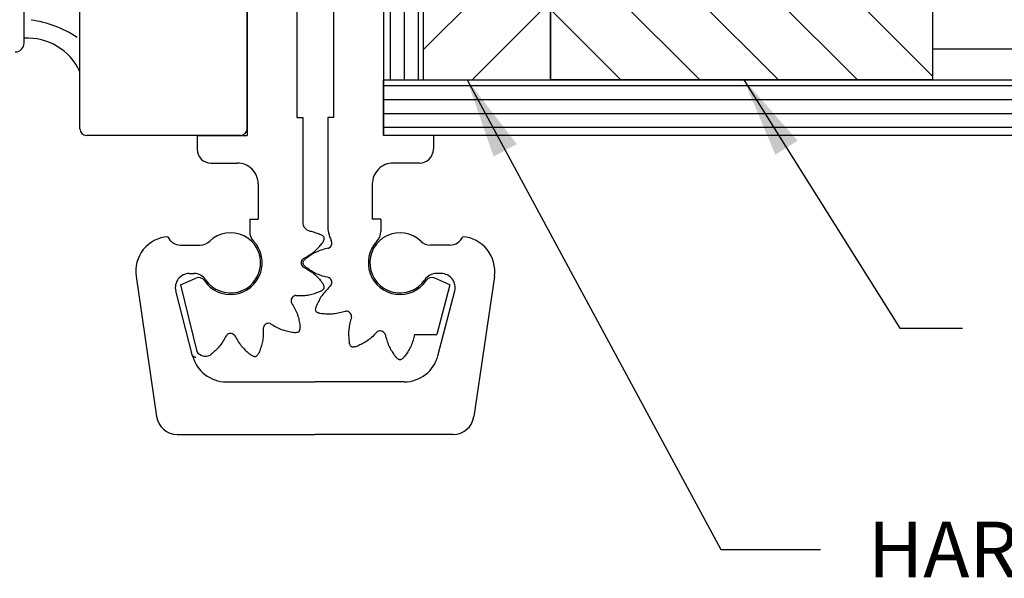
# Model space of a CAD drawing. Units: inches. Extents: x 148 to 385, y 17 to 52.
# Drawn here: x 211 to 213, y 42 to 43 of the extents above; entities that cross this region are included whole.
import ezdxf

# ---------------------------------------------------------------- set-up
doc = ezdxf.new("R2010")
doc.units = ezdxf.units.IN
doc.header["$MEASUREMENT"] = 0
doc.linetypes.add('DASHED', pattern=[0.2, 0.1, -0.1])
doc.linetypes.add('PHANTOM', pattern=[1.15, 0.625, -0.125, 0.075, -0.125, 0.075, -0.125])
for name, color, linetype in [('BUBBLES', 7, 'Continuous'), ('CK_LEVEL_1', 7, 'Continuous'), ('Core', 54, 'Continuous'), ('DIM', 5, 'Continuous'), ('Edgeband', 82, 'Continuous'), ('Hardwood', 32, 'Continuous'), ('Sheet', 33, 'Continuous')]:
    doc.layers.add(name, color=color, linetype=linetype)
doc.styles.get("Standard").update_dxf_attribs({"font": 'arial.ttf'})
doc.dimstyles.get("Standard").update_dxf_attribs({"dimtxt": 0.18, "dimasz": 0.18, "dimexe": 0.18, "dimexo": 0.0625, "dimgap": 0.09, "dimtad": 0, "dimtih": 1, "dimtoh": 1, "dimdec": 4, "dimzin": 0, "dimdsep": 46, "dimtxsty": 'Standard', "dimcen": 0.09, "dimadec": 0, "dimazin": 0, "dimtfac": 1, "dimtdec": 4, "dimtofl": 0, "dimtmove": 0, "dimatfit": 3, "dimfxl": 1, "dimtolj": 1, "dimtzin": 0, "dimarcsym": 0})

msp = doc.modelspace()

# ---------------------------------------------------------------- hatches: boundary and pattern name
at = {"layer": 'Core'}
h = msp.add_hatch(dxfattribs=at)
h.set_pattern_fill('GOST_WOOD', color=256, scale=0.1, angle=90)
h.set_pattern_definition([(180, (195.4056, 27.4896), (7e-17, 0.6), [1, -0.2]), (180, (195.6056, 27.6896), (7e-17, 0.6), [0.6, -0.15, 0.3, -0.15]), (180, (195.9056, 27.8896), (7e-17, 0.6), [1, -0.2])])
h.paths.add_polyline_path([(216.5801276, 44.0354334), (216.5801276, 44.7214048), (213.3121276, 44.7214048), (213.3121276, 43.2214048), (216.5801276, 43.2214048), (216.5801276, 43.7738744), (216.4629783, 43.9246441), (216.7062339, 43.8824993)])
at = {"layer": 'Edgeband'}
h = msp.add_hatch(dxfattribs=at)
h.set_pattern_fill('ANSI31', color=256)
h.set_pattern_definition([(45, (198.13844, 27.48958), (-0.08838835, 0.08838835), [])])
h.paths.add_polyline_path([(212.1701276, 44.7214048), (212.1701276, 43.221405), (212.4551276, 43.2214048), (212.4551276, 44.7214048)])
at = {"layer": 'Hardwood'}
h = msp.add_hatch(dxfattribs=at)
h.set_pattern_fill('ANSI31', color=256, angle=90)
h.set_pattern_definition([(135, (197.285, 27.25965), (-0.08838835, -0.08838835), [])])
h.paths.add_polyline_path([(212.4551276, 43.2214048), (213.3121276, 43.2214048), (213.3121276, 44.7214048), (212.4551276, 44.7214048)])
at = {"layer": 'Sheet', "linetype": 'Continuous'}
h = msp.add_hatch(dxfattribs=at)
h.set_pattern_fill('ANSI31', color=256, scale=0.25, angle=135)
h.set_pattern_definition([(180, (195.405587, 27.48958), (-3e-18, -0.03125), [])])
h.paths.add_polyline_path([(216.5801276, 44.8464048), (212.0801276, 44.8464048), (212.0801276, 44.7214048), (216.5801276, 44.7214048)])
h.paths.add_polyline_path([(216.5801276, 43.2214048), (212.0801276, 43.2214048), (212.0801276, 43.0964048), (216.5801276, 43.0964048)])
at = {"layer": 'Sheet'}
h = msp.add_hatch(dxfattribs=at)
h.set_pattern_fill('ANSI31', color=256, scale=0.25, angle=45)
h.set_pattern_definition([(90, (88.25234, 1.48302), (-0.03125, 0), [])])
h.paths.add_polyline_path([(212.1701276, 44.721405), (212.0801276, 44.721405), (212.0801276, 43.221405), (212.1701276, 43.221405)])

# ---------------------------------------------------------------- linework, layer by layer
for p, q in [((212.4551276, 43.2214048), (212.4551276, 44.7214048)), ((212.4551276, 43.2214048), (212.4551276, 44.7214048)), ((212.4651276, 43.2214048), (212.4551276, 43.2214048))]:
    msp.add_line(p, q)
at = {"layer": 'CK_LEVEL_1', "color": 163, "linetype": 'PHANTOM'}
msp.add_line((211.2741279, 43.3039057), (211.2741279, 45.2014048), dxfattribs=at)
at = {"layer": 'CK_LEVEL_1', "color": 4, "linetype": 'Continuous'}
for p, q in [((211.7741279, 43.1114048), (211.7741279, 44.9564048)), ((211.9681281, 44.6414048), (211.9681281, 43.1364047)), ((212.0801276, 44.6414048), (212.0801276, 43.0964048)), ((211.3991279, 43.1114048), (211.3991279, 43.7524048)), ((211.9551276, 43.1364047), (211.9551276, 42.8950555)), ((211.9681281, 43.1364047), (211.9551276, 43.1364047)), ((211.7591279, 43.0964048), (211.4141279, 43.0964048)), ((212.1921272, 43.0964048), (212.0801276, 43.0964048)), ((212.1921272, 43.0964048), (212.1921272, 43.0654046)), ((212.1611289, 43.0344045), (212.1020049, 43.0344045)), ((212.0551299, 42.9875295), (212.0551299, 42.9084041)), ((212.0741271, 42.9084041), (212.0551299, 42.9084041)), ((212.0741271, 42.9084041), (212.0741271, 42.8807037)), ((212.2291297, 42.7614038), (212.1950454, 42.7761533)), ((212.2291297, 42.7614038), (212.1998176, 42.6494386)), ((212.1500663, 42.6494386), (212.1998176, 42.6494386))]:
    msp.add_line(p, q, dxfattribs=at)
at = {"layer": 'CK_LEVEL_1', "color": 15, "linetype": 'Continuous'}
for p, q in [((211.7741279, 44.6414048), (211.7741279, 43.0964048)), ((211.8861274, 44.6414048), (211.8861274, 43.1364047)), ((211.8861274, 43.1364047), (211.8991279, 43.1364047)), ((211.8991279, 43.1364047), (211.8991279, 42.9014432)), ((211.6621246, 43.0964048), (211.7741279, 43.0964048)), ((211.6621246, 43.0964048), (211.6621246, 43.0654046)), ((211.6931266, 43.0344045), (211.7522506, 43.0344045)), ((211.7991256, 42.9875295), (211.7991256, 42.9084041)), ((211.7801284, 42.9084041), (211.7991256, 42.9084041)), ((211.7801284, 42.9084041), (211.7801284, 42.8807037)), ((211.6251296, 42.7614038), (211.6593513, 42.7760522)), ((211.6251296, 42.7614038), (211.6613158, 42.6113536))]:
    msp.add_line(p, q, dxfattribs=at)
at = {"layer": 'CK_LEVEL_1', "color": 121, "linetype": 'Continuous'}
for p, q in [((211.6251067, 42.8504045), (211.6687545, 42.8504045)), ((212.2291488, 42.8504045), (212.185501, 42.8504045)), ((211.6445121, 42.7864044), (211.655281, 42.7864044)), ((212.2097625, 42.7864044), (212.1989745, 42.7864044)), ((211.5252189, 42.7799947), (211.5712661, 42.4654891)), ((212.3290328, 42.7799613), (212.2829894, 42.4654891)), ((211.6519546, 42.6019237), (211.6142654, 42.7473123)), ((212.2022933, 42.6019008), (212.2399978, 42.747339)), ((211.7275809, 42.5434043), (211.9271278, 42.5434043)), ((212.1267013, 42.5434043), (211.9271278, 42.5434043)), ((211.617649, 42.4254043), (211.9271278, 42.4254043)), ((212.2366065, 42.4254043), (211.9271278, 42.4254043))]:
    msp.add_line(p, q, dxfattribs=at)
at = {"layer": 'CK_LEVEL_1', "color": 15, "linetype": 'Continuous'}
for points in [[(211.9149888, 42.8818765), (211.9177337, 42.8812464), (211.9204623, 42.8805282), (211.9231765, 42.879733), (211.9258786, 42.8788717), (211.9285704, 42.8779554), (211.9312541, 42.8769951), (211.9339316, 42.8760018), (211.9366051, 42.8749864), (211.9392765, 42.8739601)], [(211.9439717, 42.8564377), (211.944639, 42.8576598), (211.9452833, 42.8588758), (211.9458816, 42.8600795), (211.9464109, 42.8612647), (211.9468481, 42.8624252), (211.9471702, 42.8635549), (211.9473543, 42.8646475), (211.9473773, 42.8656971), (211.9472162, 42.8666973), (211.9468556, 42.867644), (211.9463109, 42.8685414), (211.9456052, 42.8693957), (211.9447614, 42.8702129), (211.9438025, 42.8709994), (211.9427515, 42.8717611), (211.9416316, 42.8725044), (211.9404656, 42.8732353), (211.9392766, 42.8739601)], [(211.9005329, 42.819909), (211.9034943, 42.8215891), (211.9064449, 42.8232819), (211.9093739, 42.825), (211.9122705, 42.826756), (211.9151238, 42.8285627), (211.9179232, 42.8304326), (211.9206576, 42.8323785), (211.9233165, 42.834413), (211.9258888, 42.8365486), (211.9280905, 42.8385332), (211.9302242, 42.8405973), (211.9322985, 42.842731), (211.9343218, 42.8449243), (211.9363027, 42.8471673), (211.9382497, 42.8494501), (211.9401712, 42.8517627), (211.9420757, 42.8540952), (211.9439717, 42.8564377)], [(211.9005329, 42.8008992), (211.9034943, 42.7992191), (211.9064449, 42.7975263), (211.9093739, 42.7958082), (211.9122705, 42.7940522), (211.9151238, 42.7922455), (211.9179231, 42.7903755), (211.9206576, 42.7884297), (211.9233164, 42.7863952), (211.9258888, 42.7842596), (211.9280904, 42.782275), (211.9302242, 42.7802109), (211.9322985, 42.7780772), (211.9343218, 42.7758839), (211.9363027, 42.7736409), (211.9382497, 42.7713581), (211.9401712, 42.7690455), (211.9420757, 42.766713), (211.9439717, 42.7643705)], [(211.9392766, 42.7468481), (211.9404656, 42.7475729), (211.9416316, 42.7483038), (211.9427515, 42.7490471), (211.9438025, 42.7498088), (211.9447614, 42.7505953), (211.9456052, 42.7514125), (211.9463109, 42.7522668), (211.9468556, 42.7531642), (211.9472162, 42.7541109), (211.9473773, 42.7551111), (211.9473543, 42.7561606), (211.9471702, 42.7572533), (211.9468481, 42.758383), (211.9464109, 42.7595435), (211.9458816, 42.7607287), (211.9452833, 42.7619324), (211.944639, 42.7631484), (211.9439717, 42.7643705)], [(211.8833931, 42.7369328), (211.8867978, 42.7369071), (211.8901995, 42.7368978), (211.8935952, 42.7369212), (211.8969817, 42.7369937), (211.9003561, 42.7371316), (211.9037154, 42.7373514), (211.9070564, 42.7376693), (211.9103763, 42.7381018), (211.9136718, 42.7386651), (211.9165708, 42.739283), (211.9194507, 42.7400037), (211.9223139, 42.7408144), (211.9251629, 42.7417022), (211.9279999, 42.7426542), (211.9308274, 42.7436577), (211.9336478, 42.7446998), (211.9364633, 42.7457675), (211.9392766, 42.7468481)], [(211.8738882, 42.7204698), (211.8756128, 42.7175341), (211.8773217, 42.7145928), (211.8789993, 42.7116404), (211.8806298, 42.7086713), (211.8821975, 42.70568), (211.8836868, 42.7026609), (211.885082, 42.6996085), (211.8863674, 42.6965172), (211.8875273, 42.6933815), (211.8884417, 42.690562), (211.8892575, 42.6877076), (211.889987, 42.6848226), (211.8906427, 42.6819114), (211.8912367, 42.6789785), (211.8917814, 42.676028), (211.8922891, 42.6730645), (211.8927722, 42.6700923), (211.893243, 42.6671157)], [(211.8270615, 42.6736431), (211.8299973, 42.6719185), (211.8329386, 42.6702096), (211.835891, 42.668532), (211.8388601, 42.6669016), (211.8418514, 42.6653338), (211.8448704, 42.6638445), (211.8479228, 42.6624493), (211.8510141, 42.6611639), (211.8541499, 42.660004), (211.8569694, 42.6590897), (211.8598238, 42.6582738), (211.8627088, 42.6575443), (211.8656199, 42.6568887), (211.8685529, 42.6562947), (211.8715033, 42.65575), (211.8744668, 42.6552422), (211.8774391, 42.6547591), (211.8804157, 42.6542883)], [(211.8105986, 42.6641382), (211.8106242, 42.6607335), (211.8106336, 42.6573318), (211.8106102, 42.6539362), (211.8105377, 42.6505496), (211.8103997, 42.6471752), (211.81018, 42.643816), (211.809862, 42.6404749), (211.8094296, 42.6371551), (211.8088662, 42.6338595), (211.8082483, 42.6309606), (211.8075276, 42.6280807), (211.8067169, 42.6252174), (211.8058292, 42.6223685), (211.8048771, 42.6195315), (211.8038736, 42.616704), (211.8028316, 42.6138836), (211.8017638, 42.611068), (211.8006832, 42.6082548)], [(211.8804157, 42.6542883), (211.8818078, 42.6543215), (211.883183, 42.6543715), (211.8845246, 42.6544552), (211.8858156, 42.6545894), (211.8870392, 42.6547911), (211.8881786, 42.6550769), (211.889217, 42.6554639), (211.8901374, 42.6559687), (211.890923, 42.6566083), (211.8915626, 42.657394), (211.8920675, 42.6583144), (211.8924544, 42.6593527), (211.8927403, 42.6604921), (211.8929419, 42.6617157), (211.8930761, 42.6630067), (211.8931598, 42.6643483), (211.8932098, 42.6657235), (211.893243, 42.6671156)], [(211.7276223, 42.6469985), (211.7259422, 42.6440371), (211.7242494, 42.6410864), (211.7225313, 42.6381574), (211.7207753, 42.6352609), (211.7189686, 42.6324075), (211.7170987, 42.6296082), (211.7151528, 42.6268737), (211.7131184, 42.6242149), (211.7109827, 42.6216425), (211.7089981, 42.6194409), (211.706934, 42.6173072), (211.7048004, 42.6152329), (211.702607, 42.6132095), (211.700364, 42.6112286), (211.6980812, 42.6092817), (211.6957686, 42.6073602), (211.6934361, 42.6054557), (211.6910937, 42.6035597)], [(211.7466321, 42.6469985), (211.7483123, 42.644037), (211.750005, 42.6410864), (211.7517231, 42.6381574), (211.7534792, 42.6352608), (211.7552858, 42.6324075), (211.7571558, 42.6296082), (211.7591016, 42.6268737), (211.7611361, 42.6242149), (211.7632718, 42.6216425), (211.7652563, 42.6194409), (211.7673204, 42.6173072), (211.7694541, 42.6152329), (211.7716474, 42.6132095), (211.7738905, 42.6112286), (211.7761733, 42.6092817), (211.7784859, 42.6073602), (211.7808184, 42.6054557), (211.7831608, 42.6035597)], [(211.7831608, 42.6035597), (211.784383, 42.6028923), (211.785599, 42.602248), (211.7868026, 42.6016497), (211.7879878, 42.6011205), (211.7891483, 42.6006833), (211.790278, 42.6003611), (211.7913707, 42.6001771), (211.7924202, 42.6001541), (211.7934204, 42.6003152), (211.7943671, 42.6006758), (211.7952646, 42.6012204), (211.7961188, 42.6019262), (211.7969361, 42.60277), (211.7977225, 42.6037289), (211.7984843, 42.6047798), (211.7992275, 42.6058998), (211.7999585, 42.6070658), (211.8006832, 42.6082548)]]:
    msp.add_lwpolyline(points, dxfattribs=at)
at = {"layer": 'CK_LEVEL_1', "color": 4, "linetype": 'Continuous'}
for points in [[(211.9568307, 42.8435156), (211.9535353, 42.8426592), (211.9502471, 42.8417878), (211.9469733, 42.8408863), (211.9437209, 42.8399398), (211.9404972, 42.8389332), (211.9373093, 42.8378515), (211.9341643, 42.8366796), (211.9310696, 42.8354027), (211.9280321, 42.8340055), (211.9253918, 42.8326584), (211.9227966, 42.8312169), (211.9202407, 42.8296928), (211.9177187, 42.8280979), (211.9152247, 42.826444), (211.9127533, 42.8247429), (211.9102987, 42.8230064), (211.9078554, 42.8212463), (211.9054177, 42.8194744)], [(211.9054177, 42.8013339), (211.9044568, 42.8023417), (211.9035197, 42.8033495), (211.9026303, 42.8043573), (211.9018123, 42.8053651), (211.9010897, 42.8063729), (211.9004861, 42.8073807), (211.9000255, 42.8083885), (211.8997317, 42.8093963), (211.8996284, 42.8104041), (211.8997317, 42.8114119), (211.9000255, 42.8124198), (211.9004861, 42.8134276), (211.9010897, 42.8144354), (211.9018123, 42.8154432), (211.9026303, 42.816451), (211.9035197, 42.8174588), (211.9044568, 42.8184666), (211.9054177, 42.8194744)], [(211.9568307, 42.7772927), (211.9535353, 42.7781491), (211.9502471, 42.7790205), (211.9469733, 42.779922), (211.9437209, 42.7808685), (211.9404972, 42.7818751), (211.9373093, 42.7829568), (211.9341643, 42.7841286), (211.9310696, 42.7854056), (211.9280321, 42.7868027), (211.9253918, 42.7881499), (211.9227966, 42.7895914), (211.9202407, 42.7911155), (211.9177186, 42.7927104), (211.9152247, 42.7943643), (211.9127533, 42.7960654), (211.9102987, 42.7978019), (211.9078554, 42.799562), (211.9054177, 42.8013339)], [(211.9617508, 42.7589306), (211.9593251, 42.7565413), (211.9569132, 42.7541425), (211.9545287, 42.7517249), (211.9521853, 42.749279), (211.9498968, 42.7467954), (211.9476768, 42.7442646), (211.9455391, 42.7416773), (211.9434975, 42.7390241), (211.9415655, 42.7362954), (211.9399525, 42.7338086), (211.9384258, 42.7312626), (211.9369744, 42.7286648), (211.9355876, 42.7260225), (211.9342548, 42.7233432), (211.932965, 42.7206343), (211.9317075, 42.7179032), (211.9304716, 42.7151572), (211.9292465, 42.7124039)], [(211.9383167, 42.6966937), (211.9369807, 42.697086), (211.9356652, 42.6974903), (211.934391, 42.6979183), (211.9331788, 42.6983821), (211.932049, 42.6988936), (211.9310224, 42.6994646), (211.9301196, 42.7001071), (211.9293612, 42.700833), (211.9287679, 42.7016541), (211.9283534, 42.7025785), (211.928104, 42.7035982), (211.927999, 42.7047013), (211.9280178, 42.7058759), (211.9281397, 42.70711), (211.9283442, 42.7083918), (211.9286106, 42.7097093), (211.9289182, 42.7110506), (211.9292465, 42.7124039)], [(211.9948623, 42.7015799), (211.9915802, 42.7006739), (211.9882968, 42.6997845), (211.9850108, 42.6989282), (211.9817209, 42.6981218), (211.9784258, 42.6973816), (211.9751241, 42.6967245), (211.9718147, 42.6961668), (211.968496, 42.6957253), (211.9651669, 42.6954166), (211.9622068, 42.6952631), (211.9592385, 42.6952138), (211.956263, 42.6952558), (211.9532814, 42.695376), (211.9502946, 42.6955613), (211.9473037, 42.6957988), (211.9443098, 42.6960754), (211.9413138, 42.696378), (211.9383168, 42.6966937)], [(212.0083042, 42.688138), (212.0073982, 42.6848559), (212.0065088, 42.6815725), (212.0056525, 42.6782865), (212.0048461, 42.6749966), (212.0041059, 42.6717015), (212.0034488, 42.6683998), (212.0028911, 42.6650903), (212.0024496, 42.6617717), (212.0021409, 42.6584426), (212.0019874, 42.6554825), (212.0019381, 42.6525142), (212.0019801, 42.6495387), (212.0021003, 42.6465571), (212.0022857, 42.6435703), (212.0025231, 42.6405794), (212.0027997, 42.6375855), (212.0031023, 42.6345895), (212.003418, 42.6315924)], [(212.0656549, 42.6550265), (212.0632656, 42.6526008), (212.0608668, 42.6501889), (212.0584492, 42.6478044), (212.0560033, 42.645461), (212.0535197, 42.6431724), (212.0509889, 42.6409525), (212.0484016, 42.6388148), (212.0457484, 42.6367732), (212.0430197, 42.6348412), (212.0405329, 42.6332282), (212.0379869, 42.6317014), (212.0353891, 42.63025), (212.0327468, 42.6288633), (212.0300675, 42.6275304), (212.0273586, 42.6262407), (212.0246275, 42.6249832), (212.0218815, 42.6237473), (212.0191282, 42.6225222)], [(212.0191282, 42.6225221), (212.0177749, 42.6221939), (212.0164336, 42.6218862), (212.0151161, 42.6216199), (212.0138343, 42.6214154), (212.0126002, 42.6212934), (212.0114256, 42.6212747), (212.0103226, 42.6213797), (212.0093028, 42.6216291), (212.0083784, 42.6220436), (212.0075573, 42.6226369), (212.0068314, 42.6233953), (212.0061889, 42.6242981), (212.0056179, 42.6253247), (212.0051064, 42.6264544), (212.0046426, 42.6276667), (212.0042146, 42.6289409), (212.0038103, 42.6302563), (212.003418, 42.6315924)], [(212.084017, 42.6501064), (212.0848734, 42.6468111), (212.0857448, 42.6435229), (212.0866463, 42.640249), (212.0875928, 42.6369966), (212.0885994, 42.6337729), (212.0896811, 42.630585), (212.090853, 42.62744), (212.0921299, 42.6243453), (212.0935271, 42.6213078), (212.0948742, 42.6186675), (212.0963157, 42.6160723), (212.0978398, 42.6135164), (212.0994347, 42.6109944), (212.1010886, 42.6085004), (212.1027897, 42.606029), (212.1045262, 42.6035744), (212.1062863, 42.6011311), (212.1080582, 42.5986935)], [(212.150067, 42.649439), (212.1492282, 42.6462185), (212.1483725, 42.6430062), (212.1474858, 42.6398086), (212.1465542, 42.6366324), (212.1455635, 42.6334844), (212.1444997, 42.6303713), (212.1433489, 42.6272997), (212.1420969, 42.6242763), (212.1407299, 42.6213078), (212.1393828, 42.6186675), (212.1379412, 42.6160723), (212.1364171, 42.6135164), (212.1348222, 42.6109944), (212.1331683, 42.6085004), (212.1314672, 42.606029), (212.1297307, 42.6035744), (212.1279706, 42.6011311), (212.1261987, 42.5986934)], [(212.1261987, 42.5986934), (212.1251909, 42.5977325), (212.1241831, 42.5967954), (212.1231753, 42.595906), (212.1221675, 42.595088), (212.1211597, 42.5943654), (212.1201519, 42.5937618), (212.1191441, 42.5933012), (212.1181363, 42.5930074), (212.1171285, 42.5929041), (212.1161207, 42.5930074), (212.1151128, 42.5933012), (212.114105, 42.5937618), (212.1130972, 42.5943654), (212.1120894, 42.595088), (212.1110816, 42.595906), (212.1100738, 42.5967954), (212.109066, 42.5977325), (212.1080582, 42.5986934)]]:
    msp.add_lwpolyline(points, dxfattribs=at)
at = {"layer": 'CK_LEVEL_1', "color": 7, "linetype": 'Continuous'}
for centre, radius, start, end in [((211.2560958, 43.11113), 0.2466309, 56.3396623, 82.1564079), ((211.2827224, 43.1874282), 0.1272337, 23.8092121, 93.8730075)]:
    msp.add_arc(centre, radius, start, end, dxfattribs=at)
at = {"layer": 'CK_LEVEL_1', "color": 163, "linetype": 'Continuous'}
msp.add_arc((211.2541279, 43.3039057), 0.02, 270, 0, dxfattribs=at)
at = {"layer": 'CK_LEVEL_1', "color": 4, "linetype": 'Continuous'}
for centre, radius, start, end in [((211.4141279, 43.1114048), 0.015, 180, 270), ((211.7591279, 43.1114048), 0.015, 270, 0), ((212.1611289, 43.0654046), 0.031, 270.0000017, 359.9999974), ((212.1020049, 42.9875295), 0.046875, 89.9999925, 179.999995), ((212.0371284, 42.8951871), 0.082, 180.091388, 204.8761996), ((212.0428771, 42.8807037), 0.03125, 316.5655267, 359.9999974), ((211.9524383, 42.8545329), 0.012, 298.8404508, 345.1169393), ((211.9524383, 42.8545329), 0.012, 299.1151132, 344.9997264), ((211.9524383, 42.8545329), 0.012, 344.9996651, 30.884193), ((212.1171264, 42.8104045), 0.071, 136.5655141, 325.8790831), ((211.9558448, 42.848417), 0.005, 281.3801906, 299.1152361), ((211.9558448, 42.7723911), 0.005, 60.8847368, 78.619866), ((211.9524383, 42.7662761), 0.012, 14.9997684, 60.8842962), ((211.9524383, 42.7662761), 0.012, 329.1151006, 14.9997138), ((212.1888427, 42.7618129), 0.015625, 66.5996756, 145.8788014), ((211.9584464, 42.7626827), 0.005, 311.3803861, 329.1154316), ((211.9964599, 42.6968419), 0.005, 90.8847035, 108.6198327), ((211.9965667, 42.6898429), 0.012, 45.0000356, 90.8845635), ((211.9965667, 42.6898429), 0.012, 359.1153951, 45.0000083), ((212.0035667, 42.6897342), 0.005, 341.3797252, 359.1147707), ((212.0694045, 42.6517217), 0.005, 120.8837276, 138.6188568), ((212.072998, 42.6457135), 0.012, 74.9996745, 120.8842023), ((212.072998, 42.6457135), 0.012, 29.1151159, 74.9997291), ((212.0791167, 42.6491201), 0.005, 11.3802104, 29.1152559)]:
    msp.add_arc(centre, radius, start, end, dxfattribs=at)
at = {"layer": 'CK_LEVEL_1', "color": 15, "linetype": 'Continuous'}
for centre, radius, start, end in [((211.6931266, 43.0654046), 0.031, 180.0000018, 269.9999975), ((211.7522506, 42.9875295), 0.046875, 359.9999968, 89.9999993), ((211.9191283, 42.9014432), 0.02, 180.0000018, 258.0580811), ((211.8113784, 42.8807037), 0.03125, 179.999995, 223.434452), ((211.7371291, 42.8104045), 0.071, 214.2214184, 43.434447), ((211.907627, 42.8104045), 0.012, 134.1154398, 179.9999677), ((211.907627, 42.8104045), 0.012, 179.9999506, 225.8845638), ((211.9027557, 42.8154294), 0.005, 116.3803243, 134.1154535), ((211.9027557, 42.8053787), 0.005, 225.8845689, 243.6196144), ((211.6654968, 42.761687), 0.015625, 34.221437, 113.1699954), ((211.8847846, 42.7251546), 0.012, 149.9999703, 195.8845835), ((211.8780517, 42.7232387), 0.005, 195.8845886, 213.6196341), ((211.8847846, 42.7251546), 0.012, 104.1154595, 149.9999873), ((211.8830795, 42.7319429), 0.005, 86.3803576, 104.1154868), ((211.82238, 42.6627471), 0.012, 119.9999762, 165.8845894), ((211.82238, 42.6627471), 0.012, 74.1154655, 119.9999933), ((211.824295, 42.6694791), 0.005, 56.3803636, 74.1154928), ((211.7371291, 42.6399038), 0.012, 89.9999959, 135.8846091), ((211.7371291, 42.6399038), 0.012, 44.1154988, 90.0000266), ((211.8155898, 42.6644542), 0.005, 165.8845946, 183.6196401), ((211.7321014, 42.644777), 0.005, 135.8846142, 153.6196597), ((211.7421531, 42.644777), 0.005, 26.3803423, 44.1154715), ((211.6806411, 42.6243989), 0.0233146, 214.0262762, 296.6392037)]:
    msp.add_arc(centre, radius, start, end, dxfattribs=at)
at = {"layer": 'CK_LEVEL_1', "color": 121, "linetype": 'Continuous'}
for centre, radius, start, end in [((211.7371291, 42.8104045), 0.0675, 214.0207747, 133.8199385), ((212.1171264, 42.8104045), 0.0675, 46.1800498, 325.9792136), ((211.6025237, 42.7912795), 0.078125, 94.4377371, 188.3299844), ((211.6251296, 42.8816545), 0.03125, 203.5466487, 269.9594535), ((211.6687545, 42.8816545), 0.03125, 269.9999873, 313.819947), ((212.185501, 42.8816545), 0.03125, 226.1800378, 269.9999975), ((212.2291259, 42.8816545), 0.03125, 270.0405586, 336.4533634), ((212.2517318, 42.7912795), 0.078125, 351.6699869, 85.5622342), ((211.6445121, 42.7551544), 0.03125, 89.9999857, 194.5344463), ((211.655281, 42.7551544), 0.03125, 34.02079, 89.9999993), ((212.1989745, 42.7551544), 0.03125, 89.9999959, 145.9792052), ((212.2097434, 42.7551544), 0.03125, 345.4655387, 89.9999993), ((211.7275809, 42.6215293), 0.078125, 194.53446, 269.9999975), ((212.1266746, 42.6215293), 0.078125, 270.0000009, 345.4655384), ((211.617649, 42.4722793), 0.046875, 188.3300049, 269.9999975), ((212.2366065, 42.4722793), 0.046875, 270.0000018, 351.6699943)]:
    msp.add_arc(centre, radius, start, end, dxfattribs=at)
at = {"layer": 'CK_LEVEL_1', "color": 15, "linetype": 'DASHED'}
msp.add_arc((211.6591281, 42.6090863), 0.01, 180.000005, 270.0000007, dxfattribs=at)
at = {"layer": 'Core'}
msp.add_line((212.0801276, 43.2214048), (216.5801276, 43.2214048), dxfattribs=at)
at = {"layer": 'Edgeband'}
for p, q in [((212.0801276, 44.7214048), (212.0801276, 43.2214048)), ((212.4551276, 43.2214048), (212.4551276, 44.7214048)), ((212.0801276, 43.2214048), (212.4551276, 43.2214048))]:
    msp.add_line(p, q, dxfattribs=at)
at = {"layer": 'Hardwood'}
for p, q in [((212.4551276, 44.7214048), (212.4551276, 43.2214048)), ((213.3121276, 44.7214048), (213.3121276, 43.2214048)), ((213.3121276, 43.2214048), (212.4651276, 43.2214048))]:
    msp.add_line(p, q, dxfattribs=at)
at = {"layer": 'Sheet', "linetype": 'Continuous'}
for p, q in [((212.0801276, 43.0964048), (212.0801276, 43.2214048)), ((216.5801276, 43.0964048), (212.0801276, 43.0964048))]:
    msp.add_line(p, q, dxfattribs=at)
at = {"layer": 'Sheet'}
msp.add_lwpolyline([(212.1701276, 44.721405), (212.0801276, 44.721405), (212.0801276, 43.221405), (212.1701276, 43.221405)], close=True, dxfattribs=at)

# ---------------------------------------------------------------- texts
at = {"layer": 'BUBBLES', "color": 5, "linetype": 'Continuous', "insert": (213.1668766, 42.1671563), "char_height": 0.125, "attachment_point": 4}
msp.add_mtext('\\A1;HARDWOOD FACED STILE', dxfattribs=at)

# ---------------------------------------------------------------- leaders
at = {"layer": 'DIM', "annotation_type": 0, "has_hookline": 1, "hookline_direction": 0}
for points, text_width in [([(212.2676276, 43.2214048), (212.8373378, 42.1671563), (213.0604628, 42.1671563)], 2.2081344), ([(212.8886276, 43.2214048), (213.2382452, 42.6638946), (213.3794374, 42.6638946)], 0.8562415)]:
    msp.add_leader(points, dimstyle='Standard', dxfattribs=dict(at, text_width=text_width))

doc.saveas('drawing.dxf')
